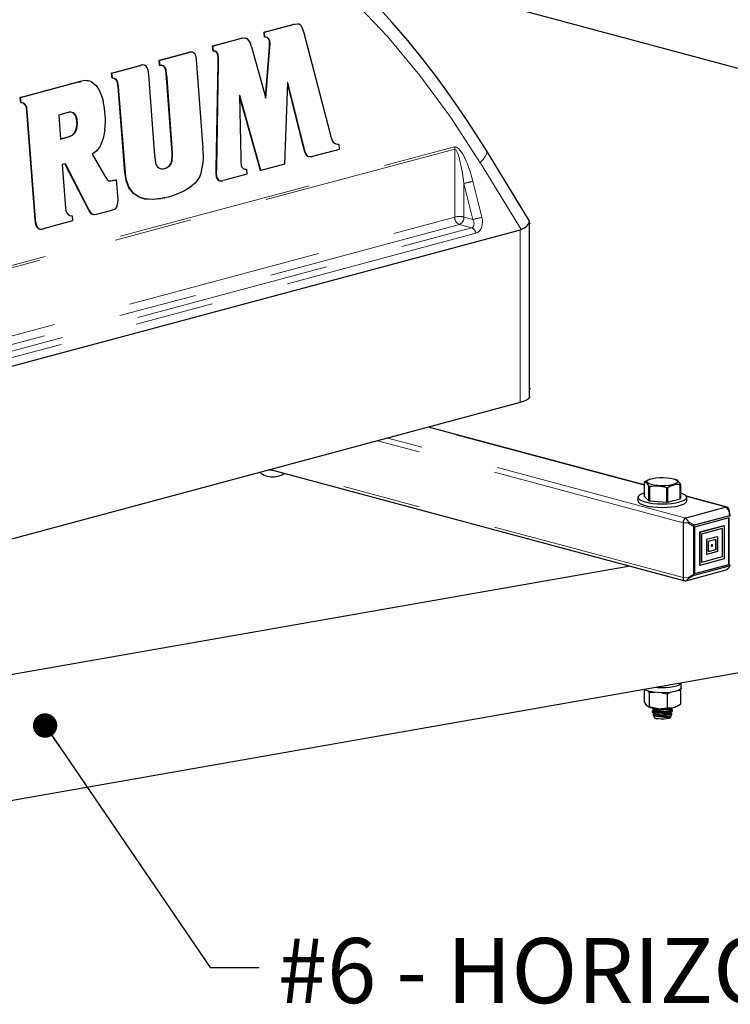
# Paper-space layout 'Sheet2' of a CAD drawing. Units: inches. Extents: x 0.5 to 17.3, y 0.1 to 10.6.
# Drawn here: x 13.8 to 14.7, y 2.5 to 3.8 of the extents above; entities that cross this region are included whole.
import ezdxf

# ---------------------------------------------------------------- set-up
doc = ezdxf.new("R2010")
doc.units = ezdxf.units.IN
doc.header["$MEASUREMENT"] = 0
doc.linetypes.add('PHANTOM', pattern=[0.5, 0.25, -0.05, 0.05, -0.05, 0.05, -0.05])
doc.layers.add('FORMAT', color=7, linetype='Continuous')
doc.styles.add('SLDTEXTSTYLE0', font='TXT', dxfattribs={"width": 0.7})
doc.dimstyles.new('SLDDIMSTYLE1', dxfattribs={"dimtxt": 0.18, "dimasz": 0.03125, "dimexe": 0, "dimexo": 0.0625, "dimgap": 0, "dimtad": 0, "dimtih": 1, "dimtoh": 1, "dimdec": 0, "dimrnd": 1e-09, "dimzin": 0, "dimdsep": 46, "dimtxsty": 'Standard', "dimblk1": 'DOT', "dimblk2": 'DOT', "dimsah": 1, "dimcen": 0.09, "dimadec": 0, "dimazin": 0, "dimtfac": 0.03125, "dimtdec": 0, "dimtofl": 0, "dimtmove": 0, "dimatfit": 3, "dimldrblk": 'DOT', "dimfxl": 0, "dimfrac": 2, "dimtolj": 1, "dimtzin": 0, "dimarcsym": 0})

# ---------------------------------------------------------------- blocks, each defined once
blk = doc.blocks.new('_Dot')
at = {"color": 0, "linetype": 'ByBlock', "lineweight": -2}
blk.add_line((-0.5, 0), (-1, 0), dxfattribs=at)
at = {"color": 0, "linetype": 'ByBlock', "const_width": 0.5}
blk.add_lwpolyline([(-0.25, 0, 1), (0.25, 0, 1)], format="xyb", close=True, dxfattribs=at)

psp = doc.layouts.new('Sheet2')

# ---------------------------------------------------------------- linework, layer by layer
at = {"color": 7, "linetype": 'Continuous', "lineweight": 25}
for p, q in [((14.2048, 3.8772), (15.5753, 3.51)), ((14.1219, 3.7829), (14.1586, 3.7928)), ((14.1581, 3.7926), (14.1596, 3.7929)), ((14.1601, 3.7931), (14.1596, 3.793)), ((14.1214, 3.7828), (14.1581, 3.7926)), ((14.1219, 3.7829), (14.1214, 3.7828)), ((14.1218, 3.7763), (14.1214, 3.7828)), ((14.1223, 3.7764), (14.1219, 3.7829)), ((14.1723, 3.782), (14.2054, 3.6544)), ((14.0554, 3.7651), (14.0926, 3.7751)), ((14.0559, 3.7652), (14.0931, 3.7752)), ((14.0931, 3.7752), (14.0926, 3.7751)), ((14.0933, 3.7753), (14.0927, 3.7751)), ((14.1223, 3.7764), (14.1218, 3.7763)), ((14.1287, 3.7717), (14.1282, 3.7716)), ((13.987, 3.7468), (14.0252, 3.757)), ((13.9875, 3.7469), (14.0257, 3.7572)), ((14.0257, 3.7572), (14.0252, 3.757)), ((14.0252, 3.757), (14.0257, 3.7571)), ((14.0261, 3.7573), (14.0254, 3.7571)), ((14.0559, 3.7652), (14.0554, 3.7651)), ((14.056, 3.7586), (14.0554, 3.7651)), ((14.0565, 3.7587), (14.0559, 3.7652)), ((14.0565, 3.7587), (14.056, 3.7586)), ((14.1054, 3.7641), (14.1236, 3.6983)), ((14.1234, 3.6992), (14.1283, 3.7635)), ((14.1238, 3.6984), (14.1288, 3.7636)), ((13.9875, 3.7469), (13.987, 3.7468)), ((13.9876, 3.7403), (13.987, 3.7468)), ((13.9881, 3.7404), (13.9875, 3.7469)), ((14.0602, 3.6078), (14.0625, 3.7426)), ((14.0607, 3.6079), (14.063, 3.7427)), ((14.0626, 3.7539), (14.0621, 3.7538)), ((14.063, 3.7427), (14.0625, 3.7426)), ((13.9261, 3.7305), (13.9625, 3.7403)), ((13.9266, 3.7306), (13.9261, 3.7305)), ((13.9267, 3.724), (13.9261, 3.7305)), ((13.9266, 3.7306), (13.963, 3.7404)), ((13.9272, 3.7241), (13.9266, 3.7306)), ((13.9625, 3.7403), (13.9633, 3.7404)), ((13.9638, 3.7406), (13.963, 3.7404)), ((13.9881, 3.7404), (13.9876, 3.7403)), ((13.9959, 3.7341), (13.9954, 3.734)), ((14.035, 3.7422), (14.0431, 3.6341)), ((13.809, 3.6991), (13.8834, 3.7191)), ((13.8095, 3.6993), (13.8839, 3.7192)), ((13.8834, 3.7191), (13.8861, 3.7195)), ((13.8866, 3.7198), (13.8859, 3.7197)), ((13.9272, 3.7241), (13.9267, 3.724)), ((13.934, 3.7182), (13.9335, 3.7181)), ((13.9732, 3.7285), (13.9808, 3.63)), ((14.0033, 3.6346), (13.9966, 3.7243)), ((14.0038, 3.6347), (13.9971, 3.7244)), ((14.1515, 3.7183), (14.1476, 3.614)), ((14.1518, 3.7184), (14.1515, 3.7183)), ((14.1726, 3.6329), (14.1515, 3.7177)), ((14.1731, 3.633), (14.1518, 3.7184)), ((13.9432, 3.6028), (13.9349, 3.7077)), ((13.9437, 3.6029), (13.9354, 3.7078)), ((13.8095, 3.6993), (13.809, 3.6991)), ((13.8097, 3.6926), (13.809, 3.6991)), ((13.8102, 3.6927), (13.8095, 3.6993)), ((13.8102, 3.6927), (13.8097, 3.6926)), ((14.0903, 3.7019), (14.09, 3.7018)), ((14.09, 3.7018), (14.0915, 3.622)), ((14.1167, 3.6058), (14.09, 3.7012)), ((14.1172, 3.6059), (14.0903, 3.7019)), ((14.1236, 3.6983), (14.1238, 3.6984)), ((14.1238, 3.6984), (14.1236, 3.6983)), ((13.8174, 3.686), (13.8169, 3.6859)), ((13.8718, 3.6803), (13.8586, 3.6768)), ((13.8283, 3.5431), (13.818, 3.6764)), ((13.8288, 3.5432), (13.8185, 3.6765)), ((13.8586, 3.6768), (13.8605, 3.6461)), ((13.8818, 3.672), (13.8813, 3.6719)), ((13.8605, 3.6461), (13.8722, 3.6493)), ((13.8605, 3.6462), (13.8717, 3.6492)), ((13.8722, 3.6493), (13.8717, 3.6492)), ((14.2177, 3.6328), (14.1834, 3.6236)), ((14.2173, 3.6394), (14.2177, 3.6328)), ((14.4609, 3.5418), (14.4061, 3.6313)), ((13.9013, 3.6266), (13.9171, 3.5995)), ((14.0038, 3.6185), (14.0033, 3.6184)), ((14.1764, 3.625), (14.1759, 3.6249)), ((14.1834, 3.6236), (14.1829, 3.6235)), ((13.8669, 3.6145), (13.8628, 3.6134)), ((13.8628, 3.6134), (13.8665, 3.5638)), ((13.8966, 3.5559), (13.8664, 3.6143)), ((13.8971, 3.556), (13.8669, 3.6145)), ((14.099, 3.6077), (14.0994, 3.6011)), ((14.1172, 3.6059), (14.1167, 3.6058)), ((14.1476, 3.614), (14.1172, 3.6059)), ((13.9274, 3.5929), (13.9316, 3.594)), ((13.9279, 3.593), (13.9274, 3.5929)), ((13.9279, 3.593), (13.9321, 3.5941)), ((13.9321, 3.5941), (13.9316, 3.594)), ((13.9321, 3.5941), (13.9339, 3.5687)), ((13.9437, 3.6029), (13.9432, 3.6028)), ((13.9452, 3.5933), (13.9448, 3.5932)), ((14.061, 3.5975), (14.0605, 3.5974)), ((14.0683, 3.5928), (14.0691, 3.593)), ((14.0994, 3.6011), (14.0692, 3.593)), ((13.9936, 3.5706), (13.9941, 3.5708)), ((13.8971, 3.556), (13.8966, 3.5559)), ((13.9273, 3.555), (13.9069, 3.5495)), ((13.8761, 3.5413), (13.8386, 3.5312)), ((13.8755, 3.5478), (13.8761, 3.5413)), ((13.9013, 3.5501), (13.9008, 3.55)), ((13.9069, 3.5495), (13.9064, 3.5494)), ((14.4492, 3.5296), (13.1896, 3.1921)), ((13.8297, 3.5362), (13.8292, 3.5361)), ((13.8375, 3.531), (13.8382, 3.5311)), ((14.4614, 3.3167), (14.4614, 3.5403)), ((14.4627, 3.5374), (14.4614, 3.5378)), ((14.4614, 3.327), (14.4627, 3.3267)), ((14.4492, 3.3088), (13.1896, 2.9714)), ((14.6083, 3.2034), (14.332, 3.2774)), ((14.1292, 3.2231), (14.6603, 3.0808)), ((14.6083, 3.2074), (14.6083, 3.1891)), ((14.6143, 3.1831), (14.6143, 3.2014)), ((14.6156, 3.2108), (14.6146, 3.2104)), ((14.6149, 3.2012), (14.6149, 3.183)), ((14.6495, 3.21), (14.6473, 3.2108)), ((14.6544, 3.1858), (14.6544, 3.2041)), ((14.6546, 3.2043), (14.6546, 3.186)), ((14.6083, 3.1891), (14.6143, 3.1831)), ((14.6373, 3.1814), (14.6373, 3.1996)), ((14.638, 3.1997), (14.638, 3.1814)), ((14.7146, 3.1749), (14.6623, 3.1889)), ((14.6002, 3.1876), (14.6002, 3.183)), ((14.6149, 3.183), (14.6373, 3.1814)), ((14.638, 3.1814), (14.6544, 3.1858)), ((14.6627, 3.183), (14.6627, 3.1876)), ((14.7132, 3.1749), (14.6617, 3.1611)), ((14.7174, 3.1639), (14.6722, 3.1518)), ((14.7176, 3.1639), (14.6725, 3.1518)), ((14.7175, 3.1696), (14.7167, 3.1725)), ((14.7182, 3.1638), (14.7175, 3.1694)), ((14.658, 3.1551), (14.658, 3.0848)), ((14.6713, 3.1504), (14.6713, 3.0888)), ((14.6715, 3.1503), (14.6715, 3.0888)), ((14.6731, 3.1499), (14.717, 3.1617)), ((14.7103, 3.1511), (14.6792, 3.1428)), ((14.7105, 3.151), (14.6795, 3.1427)), ((14.7105, 3.151), (14.7103, 3.1511)), ((14.7105, 3.151), (14.7105, 3.1087)), ((14.7168, 3.1018), (14.7168, 3.1616)), ((14.717, 3.1018), (14.717, 3.1617)), ((14.6731, 3.09), (14.6731, 3.1499)), ((14.6792, 3.1428), (14.6792, 3.1005)), ((14.6795, 3.1427), (14.6792, 3.1428)), ((14.6795, 3.1427), (14.6795, 3.1004)), ((14.7083, 3.1475), (14.6817, 3.1404)), ((14.6817, 3.1404), (14.6817, 3.1041)), ((14.7081, 3.1474), (14.7081, 3.1113)), ((14.7083, 3.1475), (14.7083, 3.1113)), ((14.7018, 3.1372), (14.6879, 3.1335)), ((14.6879, 3.1335), (14.6879, 3.1146)), ((14.6881, 3.1335), (14.6879, 3.1335)), ((14.702, 3.1372), (14.6881, 3.1335)), ((14.6881, 3.1335), (14.6881, 3.1145)), ((14.6998, 3.1336), (14.6902, 3.131)), ((14.6902, 3.131), (14.6902, 3.1179)), ((14.6945, 3.1249), (14.6948, 3.1249)), ((14.6953, 3.1268), (14.6951, 3.1268)), ((14.6996, 3.1335), (14.6996, 3.1205)), ((14.6998, 3.1336), (14.6998, 3.1205)), ((14.702, 3.1372), (14.7018, 3.1372)), ((14.702, 3.1372), (14.702, 3.1183)), ((12.5248, 2.5763), (15.6148, 3.1187)), ((14.6881, 3.1145), (14.6879, 3.1146)), ((14.702, 3.1183), (14.6881, 3.1145)), ((14.6998, 3.1205), (14.6902, 3.1179)), ((14.6996, 3.1205), (14.6902, 3.118)), ((14.6998, 3.1205), (14.6996, 3.1205)), ((14.6725, 3.0878), (14.7176, 3.0999)), ((14.6731, 3.09), (14.717, 3.1018)), ((14.6731, 3.0901), (14.7168, 3.1018)), ((14.6795, 3.1004), (14.6792, 3.1005)), ((14.7105, 3.1087), (14.6795, 3.1004)), ((14.7083, 3.1113), (14.6817, 3.1041)), ((14.7081, 3.1113), (14.6817, 3.1043)), ((14.7083, 3.1113), (14.7081, 3.1113)), ((14.717, 3.1018), (14.7168, 3.1018)), ((14.7175, 3.0984), (14.718, 3.1)), ((14.5902, 3.0996), (13.5437, 2.9159)), ((14.6617, 3.0808), (14.7132, 3.0946)), ((14.7149, 3.0956), (14.7171, 3.0978)), ((14.6557, 2.9439), (14.6557, 2.9502)), ((14.6082, 2.942), (14.6082, 2.926)), ((14.613, 2.9399), (14.6144, 2.9376)), ((14.6144, 2.9376), (14.6213, 2.9381)), ((14.6144, 2.9376), (14.6144, 2.9198)), ((14.6308, 2.9375), (14.6377, 2.9359)), ((14.6361, 2.9469), (14.6366, 2.9468)), ((14.6377, 2.9359), (14.6419, 2.9381)), ((14.6547, 2.9404), (14.6539, 2.9417)), ((14.6547, 2.9404), (14.6547, 2.9227)), ((14.6082, 2.926), (14.6113, 2.9211)), ((14.6377, 2.9359), (14.6377, 2.9181)), ((14.6125, 2.9202), (14.6132, 2.9199)), ((14.6144, 2.9198), (14.6261, 2.9172)), ((14.6184, 2.9182), (14.6184, 2.9179)), ((14.6184, 2.9141), (14.6184, 2.9128)), ((14.6186, 2.9144), (14.6189, 2.9145)), ((14.6187, 2.9175), (14.6209, 2.9159)), ((14.6187, 2.9125), (14.6209, 2.9109)), ((14.6205, 2.9151), (14.6189, 2.9145)), ((14.6206, 2.9161), (14.6204, 2.915)), ((14.6206, 2.911), (14.6204, 2.9099)), ((14.6422, 2.9129), (14.644, 2.9136)), ((14.6423, 2.9169), (14.6424, 2.9178)), ((14.6443, 2.9156), (14.6423, 2.9171)), ((14.6423, 2.9119), (14.6425, 2.913)), ((14.6434, 2.9112), (14.6423, 2.912)), ((14.6445, 2.914), (14.6445, 2.9153)), ((14.6497, 2.9199), (14.6505, 2.9203)), ((14.6197, 2.9093), (14.6208, 2.9063)), ((14.6205, 2.9101), (14.6203, 2.91)), ((14.6421, 2.9063), (14.6423, 2.9067)), ((14.6422, 2.9078), (14.6425, 2.908)), ((14.6423, 2.9069), (14.6425, 2.9079)), ((14.6423, 2.9067), (14.6423, 2.9069)), ((14.6428, 2.9081), (14.6437, 2.9106))]:
    psp.add_line(p, q, dxfattribs=at)
at = {"color": 8, "linetype": 'PHANTOM', "lineweight": 18}
for p, q in [((14.1586, 3.7928), (14.1581, 3.7926)), ((14.1288, 3.7636), (14.1283, 3.7635)), ((13.963, 3.7404), (13.9625, 3.7403)), ((13.8839, 3.7192), (13.8834, 3.7191)), ((13.9971, 3.7244), (13.9966, 3.7243)), ((13.9354, 3.7078), (13.9349, 3.7077)), ((13.8185, 3.6765), (13.818, 3.6764)), ((13.2132, 3.3275), (14.3652, 3.6362)), ((14.3656, 3.6333), (13.2136, 3.3247)), ((14.0038, 3.6347), (14.0033, 3.6346)), ((14.1731, 3.633), (14.1726, 3.6329)), ((14.3656, 3.5462), (14.3656, 3.6333)), ((14.0607, 3.6079), (14.0602, 3.6078)), ((14.4507, 3.5302), (14.3983, 3.6159)), ((14.3888, 3.592), (14.4003, 3.546)), ((14.3774, 3.5892), (14.3774, 3.5462)), ((14.3888, 3.5432), (14.3774, 3.5892)), ((13.225, 3.2407), (14.3656, 3.5462)), ((13.8288, 3.5432), (13.8283, 3.5431)), ((14.3774, 3.5462), (14.3888, 3.5432)), ((14.3715, 3.5366), (13.2278, 3.2302)), ((13.2352, 3.2238), (14.3872, 3.5324)), ((14.3872, 3.5324), (14.3715, 3.5366)), ((14.4492, 3.3088), (14.4492, 3.5296)), ((14.3928, 3.5257), (13.2408, 3.217)), ((14.6083, 3.203), (14.3313, 3.2772)), ((14.658, 3.1551), (14.2667, 3.2599)), ((14.6617, 3.1611), (14.2797, 3.2634)), ((14.658, 3.0848), (14.1356, 3.2248)), ((14.7132, 3.1749), (14.6625, 3.1885)), ((14.7166, 3.1702), (14.7132, 3.1749)), ((14.7174, 3.1639), (14.7166, 3.1702)), ((14.7176, 3.1639), (14.7174, 3.1639)), ((14.6642, 3.1549), (14.658, 3.1551)), ((14.6651, 3.1564), (14.6617, 3.1611)), ((14.6713, 3.1504), (14.6642, 3.1549)), ((14.6651, 3.1564), (14.6722, 3.1518)), ((14.6715, 3.1503), (14.6713, 3.1504)), ((14.6725, 3.1518), (14.6722, 3.1518)), ((14.7166, 3.0975), (14.7173, 3.0998)), ((14.6642, 3.0847), (14.6713, 3.0888)), ((14.6722, 3.0878), (14.6651, 3.0837)), ((14.6715, 3.0888), (14.6713, 3.0888)), ((14.7166, 3.0975), (14.7132, 3.0946)), ((14.6642, 3.0847), (14.658, 3.0848)), ((14.6651, 3.0837), (14.6617, 3.0808))]:
    psp.add_line(p, q, dxfattribs=at)
at = {"color": 7, "linetype": 'Continuous', "lineweight": 25, "flags": 128}
for points in [[(14.4061, 3.6313), (14.3971, 3.6457), (14.3798, 3.6724), (14.3619, 3.6985), (14.3436, 3.7238), (14.3247, 3.7484), (14.3054, 3.7722), (14.2856, 3.7953), (14.2654, 3.8176)], [(14.1586, 3.7928), (14.1641, 3.7937), (14.1664, 3.7934), (14.1685, 3.792), (14.1707, 3.7872), (14.1723, 3.782)], [(14.0931, 3.7752), (14.0971, 3.7757), (14.1003, 3.7743)], [(14.1282, 3.7716), (14.1271, 3.7742), (14.1252, 3.7759), (14.1218, 3.7763)], [(14.1287, 3.7717), (14.1276, 3.7744), (14.1257, 3.776), (14.1223, 3.7764)], [(14.1283, 3.7635), (14.1285, 3.768), (14.1282, 3.7716)], [(14.1288, 3.7636), (14.129, 3.7681), (14.1287, 3.7717)], [(14.0338, 3.752), (14.0346, 3.7465), (14.035, 3.7422)], [(14.0625, 3.7426), (14.0625, 3.7489), (14.0621, 3.7538)], [(14.063, 3.7427), (14.063, 3.749), (14.0626, 3.7539)], [(13.9724, 3.7351), (13.9729, 3.7314), (13.9732, 3.7285)], [(13.9966, 3.7243), (13.9961, 3.7297), (13.9954, 3.734)], [(13.9971, 3.7244), (13.9966, 3.7299), (13.9959, 3.7341)], [(13.9005, 3.7194), (13.9063, 3.7148), (13.9107, 3.7077), (13.9132, 3.7014), (13.9151, 3.6948)], [(13.9349, 3.7077), (13.9343, 3.7135), (13.9335, 3.7181)], [(13.9354, 3.7078), (13.9348, 3.7136), (13.934, 3.7182)], [(13.818, 3.6764), (13.8176, 3.6817), (13.8169, 3.6859)], [(13.8185, 3.6765), (13.818, 3.6818), (13.8174, 3.686)], [(13.8813, 3.6719), (13.8797, 3.6764), (13.8768, 3.6796), (13.874, 3.6805), (13.8713, 3.6802)], [(13.8818, 3.672), (13.8802, 3.6765), (13.8773, 3.6798), (13.8745, 3.6806), (13.8718, 3.6803)], [(13.8717, 3.6492), (13.8756, 3.651), (13.8788, 3.6543), (13.8809, 3.6588), (13.8821, 3.6652), (13.8813, 3.6719)], [(13.8722, 3.6493), (13.8761, 3.6511), (13.8793, 3.6544), (13.8814, 3.659), (13.8826, 3.6653), (13.8818, 3.672)], [(13.9175, 3.6578), (13.9154, 3.6468), (13.9115, 3.637), (13.907, 3.6308), (13.9013, 3.6266)], [(14.2054, 3.6544), (14.2066, 3.6502), (14.2076, 3.6469)], [(14.2076, 3.6469), (14.2086, 3.6441), (14.2098, 3.6421)], [(13.9808, 3.63), (13.9814, 3.6222), (13.9823, 3.616)], [(14.0033, 3.6184), (14.0037, 3.6274), (14.0033, 3.6346)], [(14.0038, 3.6185), (14.0042, 3.6275), (14.0038, 3.6347)], [(14.1759, 3.6249), (14.1737, 3.6292), (14.1726, 3.6329)], [(14.1764, 3.625), (14.1742, 3.6293), (14.1731, 3.633)], [(14.0915, 3.622), (14.0917, 3.6166), (14.092, 3.6123)], [(14.1829, 3.6235), (14.1789, 3.6232), (14.1773, 3.6237), (14.1759, 3.6249)], [(14.1834, 3.6236), (14.1794, 3.6233), (14.1778, 3.6238), (14.1764, 3.625)], [(14.0605, 3.5974), (14.0601, 3.6032), (14.0602, 3.6078)], [(14.061, 3.5975), (14.0606, 3.6033), (14.0607, 3.6079)], [(13.9171, 3.5995), (13.9187, 3.5969), (13.9204, 3.5945), (13.9225, 3.5928), (13.9252, 3.5925), (13.9279, 3.593)], [(13.9448, 3.5932), (13.9437, 3.5985), (13.9432, 3.6028)], [(13.9452, 3.5933), (13.9442, 3.5987), (13.9437, 3.6029)], [(13.9936, 3.5708), (13.9887, 3.5697), (13.9788, 3.5686), (13.9687, 3.5693), (13.9611, 3.5716), (13.954, 3.5763), (13.9483, 3.5838), (13.9448, 3.5932)], [(13.9989, 3.5719), (13.9892, 3.5698), (13.9793, 3.5687), (13.9692, 3.5694), (13.9616, 3.5717), (13.9545, 3.5764), (13.9488, 3.5839), (13.9452, 3.5933)], [(14.0391, 3.5982), (14.0334, 3.59), (14.0263, 3.5839), (14.0185, 3.5792), (14.0089, 3.5751), (13.9989, 3.5719)], [(13.9339, 3.5687), (13.9338, 3.5634), (13.9324, 3.5588), (13.9301, 3.5563), (13.9273, 3.555)], [(13.8665, 3.5638), (13.8669, 3.5585), (13.8675, 3.5543)], [(13.9008, 3.55), (13.8982, 3.5531), (13.8966, 3.5559)], [(13.9013, 3.5501), (13.8987, 3.5532), (13.8971, 3.556)], [(13.8292, 3.5361), (13.8286, 3.54), (13.8283, 3.5431)], [(13.8297, 3.5362), (13.8291, 3.5401), (13.8288, 3.5432)], [(13.9064, 3.5494), (13.9033, 3.5491), (13.9008, 3.55)], [(13.9069, 3.5495), (13.9038, 3.5492), (13.9013, 3.5501)], [(14.4507, 3.5302), (14.4539, 3.532), (14.4573, 3.5343), (14.4597, 3.5367), (14.4611, 3.5388), (14.4613, 3.5408), (14.4608, 3.5418)], [(14.4614, 3.3167), (14.4612, 3.3157), (14.4599, 3.3138), (14.4575, 3.312), (14.4538, 3.3103), (14.4492, 3.3088)], [(14.1321, 3.2223), (14.1318, 3.2223), (14.127, 3.2225)], [(14.6085, 3.2076), (14.6116, 3.2092), (14.6146, 3.2103)], [(14.6175, 3.2039), (14.6145, 3.2049), (14.6126, 3.2061), (14.6117, 3.2073), (14.612, 3.2086), (14.6134, 3.2098), (14.6159, 3.2109), (14.6193, 3.2118), (14.6233, 3.2125), (14.6279, 3.2129), (14.6327, 3.2129), (14.6373, 3.2127), (14.6417, 3.2122), (14.6455, 3.2114), (14.6484, 3.2104), (14.6504, 3.2092), (14.6512, 3.208), (14.6509, 3.2067), (14.6495, 3.2055), (14.647, 3.2044), (14.6437, 3.2035), (14.6396, 3.2028), (14.635, 3.2024), (14.6303, 3.2024), (14.6256, 3.2026), (14.6212, 3.2031), (14.6175, 3.2039)], [(14.6083, 3.1932), (14.6055, 3.1922), (14.6026, 3.1908), (14.6008, 3.1892), (14.6002, 3.1876), (14.6008, 3.1859), (14.6026, 3.1844), (14.6055, 3.1829), (14.6094, 3.1817), (14.6141, 3.1806), (14.6195, 3.1798), (14.6254, 3.1794), (14.6315, 3.1792), (14.6376, 3.1794), (14.6434, 3.1798), (14.6488, 3.1806), (14.6536, 3.1817), (14.6574, 3.1829), (14.6603, 3.1844), (14.6621, 3.1859), (14.6627, 3.1876), (14.6621, 3.1892), (14.6603, 3.1908), (14.6574, 3.1922), (14.6546, 3.1932)], [(14.6002, 3.183), (14.6008, 3.1814), (14.6026, 3.1798), (14.6055, 3.1783), (14.6094, 3.1771), (14.6141, 3.176), (14.6195, 3.1753), (14.6254, 3.1748), (14.6315, 3.1746), (14.6376, 3.1748), (14.6434, 3.1753), (14.6488, 3.176), (14.6536, 3.1771), (14.6574, 3.1783), (14.6603, 3.1798), (14.6621, 3.1814), (14.6627, 3.183), (14.6627, 3.183)], [(14.695, 3.1249), (14.6953, 3.125), (14.6955, 3.1253), (14.6957, 3.1256), (14.6957, 3.126), (14.6957, 3.1264), (14.6955, 3.1266), (14.6953, 3.1268), (14.695, 3.1268), (14.6948, 3.1266), (14.6945, 3.1264), (14.6944, 3.126), (14.6943, 3.1256), (14.6944, 3.1253), (14.6945, 3.125), (14.6948, 3.1249), (14.695, 3.1249)], [(14.658, 3.0848), (14.658, 3.0839), (14.6583, 3.083), (14.6586, 3.0822), (14.6591, 3.0816), (14.6596, 3.0811), (14.6602, 3.0808), (14.6609, 3.0807), (14.6617, 3.0808)], [(14.658, 3.0848), (14.658, 3.0839), (14.6583, 3.083), (14.6586, 3.0822), (14.6591, 3.0816), (14.6596, 3.0811), (14.6602, 3.0808), (14.6609, 3.0807), (14.6617, 3.0808)], [(14.6557, 2.9503), (14.6557, 2.9497), (14.6547, 2.9483), (14.6527, 2.947), (14.6496, 2.9458), (14.6456, 2.9449), (14.6409, 2.9442), (14.6358, 2.9438), (14.6305, 2.9437), (14.6252, 2.9439), (14.6212, 2.9443)], [(14.6557, 2.9439), (14.6557, 2.9435), (14.6547, 2.9421), (14.6527, 2.9407), (14.6496, 2.9396), (14.6456, 2.9386), (14.6409, 2.9379), (14.6358, 2.9375), (14.6305, 2.9374), (14.6252, 2.9376), (14.6202, 2.9381), (14.6158, 2.9389), (14.6121, 2.94), (14.6093, 2.9412), (14.6082, 2.942)], [(14.6518, 2.9405), (14.6528, 2.9406), (14.6547, 2.9404)], [(14.6113, 2.9211), (14.6116, 2.9209), (14.6144, 2.9198)], [(14.6185, 2.9179), (14.6185, 2.9178), (14.6194, 2.9172), (14.6217, 2.9164), (14.6251, 2.9156), (14.629, 2.9148), (14.6333, 2.9141), (14.6374, 2.9136), (14.641, 2.9134), (14.6434, 2.9135), (14.6445, 2.9139), (14.6444, 2.914)], [(14.639, 2.9099), (14.635, 2.9102), (14.6306, 2.9108), (14.6263, 2.9115), (14.6226, 2.9123), (14.62, 2.9131), (14.6186, 2.9138), (14.6186, 2.9141)], [(14.6204, 2.915), (14.6209, 2.9145), (14.6225, 2.9138), (14.6251, 2.9131), (14.6284, 2.9125), (14.6319, 2.9119), (14.6354, 2.9115), (14.6385, 2.9113), (14.6408, 2.9114), (14.6421, 2.9116), (14.6423, 2.9119)], [(14.6444, 2.9153), (14.6444, 2.9152), (14.6431, 2.9149), (14.6405, 2.9149), (14.6368, 2.9151), (14.6325, 2.9156), (14.6281, 2.9162), (14.6241, 2.917), (14.621, 2.9178), (14.6209, 2.9179)], [(14.6261, 2.9172), (14.6269, 2.9171), (14.6377, 2.9181)], [(14.6377, 2.9181), (14.6441, 2.9182), (14.6462, 2.9186)], [(14.639, 2.9099), (14.6419, 2.91), (14.6435, 2.9104), (14.6436, 2.911), (14.6434, 2.9112)], [(14.6462, 2.9186), (14.6528, 2.9215), (14.6547, 2.9227)], [(14.6203, 2.9099), (14.6197, 2.9097), (14.6199, 2.9091), (14.6212, 2.9084), (14.6237, 2.9077), (14.6269, 2.907), (14.6306, 2.9065), (14.6343, 2.9062), (14.6377, 2.906), (14.6404, 2.9061), (14.6419, 2.9065), (14.6423, 2.9067), (14.6423, 2.9067)], [(14.6204, 2.9099), (14.6206, 2.9097), (14.6216, 2.9091), (14.6237, 2.9084), (14.6266, 2.9077), (14.63, 2.9071), (14.6335, 2.9067), (14.6368, 2.9064), (14.6395, 2.9063), (14.6414, 2.9064), (14.6423, 2.9067)], [(14.6223, 2.9051), (14.6243, 2.9045), (14.6259, 2.9042)], [(14.6259, 2.9042), (14.6239, 2.9047), (14.6223, 2.9051)], [(14.6421, 2.9063), (14.6414, 2.9055), (14.6396, 2.9047), (14.6369, 2.9041), (14.6337, 2.9038), (14.6301, 2.9037), (14.6268, 2.904), (14.6239, 2.9045)]]:
    psp.add_lwpolyline(points, dxfattribs=at)
at = {"color": 8, "linetype": 'PHANTOM', "lineweight": 18, "flags": 128}
psp.add_lwpolyline([(14.3983, 3.6159), (14.4019, 3.6199), (14.4046, 3.6236), (14.4062, 3.6268), (14.4066, 3.6295), (14.4061, 3.6313)], dxfattribs=at)
at = {"color": 7, "linetype": 'Continuous', "lineweight": 25}
for centre, radius, start, end in [((14.0844, 3.7602), 0.0213, 10.6868, 41.7141), ((14.0277, 3.7514), 0.00612, 5.3466, 109.5772), ((14.0564, 3.7528), 0.00584, 10.2676, 93.7915), ((14.0569, 3.7529), 0.00584, 10.2676, 93.7915), ((13.9657, 3.7341), 0.00684, 8.6751, 112.9398), ((13.9887, 3.7338), 0.00662, 1.9045, 100.3526), ((13.9892, 3.7339), 0.00662, 1.905, 100.3512), ((13.8925, 3.6973), 0.0235, 70.3155, 111.4696), ((13.9268, 3.7172), 0.00676, 7.2851, 90.769), ((13.9273, 3.7174), 0.00676, 7.286, 90.7682), ((13.8091, 3.6847), 0.00792, 8.6623, 85.9592), ((13.8096, 3.6848), 0.00792, 8.663, 85.9585), ((13.8141, 3.6697), 0.1041, 353.4198, 13.9727), ((14.2166, 3.649), 0.00967, 225.2188, 274.2895), ((13.9714, 3.6238), 0.0724, 339.2808, 8.1957), ((13.9909, 3.6208), 0.0127, 282.4542, 349.3616), ((13.9914, 3.6209), 0.0127, 282.4548, 349.361), ((13.9912, 3.617), 0.00898, 186.0844, 288.9483), ((14.0979, 3.6135), 0.00596, 191.4153, 281.1744), ((14.0663, 3.5983), 0.00592, 189.2313, 293.3755), ((14.0668, 3.5984), 0.00592, 189.2308, 293.376), ((13.8754, 3.5557), 0.00793, 190.1323, 270.98), ((13.8354, 3.5369), 0.00624, 187.2879, 289.213), ((13.8361, 3.5372), 0.00644, 188.397, 292.6659), ((14.1324, 3.2386), 0.0251, 229.3095, 249.1346), ((14.1324, 3.244), 0.0302, 252.7682, 287.2318), ((14.1324, 3.2386), 0.0251, 290.8654, 305.9452), ((14.6115, 3.2044), 0.00436, 133.2059, 136.8047), ((14.6055, 3.1986), 0.00927, 17.7467, 72.2616), ((14.6235, 3.2344), 0.0343, 254.544, 255.4601), ((14.6227, 3.1539), 0.048, 72.3521, 99.4359), ((14.6533, 3.1752), 0.0289, 87.8967, 122.0992), ((14.6453, 3.2009), 0.00988, 19.6989, 65.089), ((14.6514, 3.2072), 0.0043, 313.167, 316.8177), ((14.6319, 3.2789), 0.0795, 273.8451, 274.368), ((14.6235, 3.2162), 0.0343, 254.544, 255.4601), ((14.6319, 3.2607), 0.0795, 273.8451, 274.368), ((14.6514, 3.189), 0.0043, 313.167, 316.8177), ((14.7138, 3.1721), 0.0029, 8.5699, 102.0076), ((14.7167, 3.1694), 0.000868, 3.434, 91.8245), ((14.6641, 3.1555), 0.00616, 113.5913, 183.3641), ((14.667, 3.1542), 0.00294, 131.1441, 165.8113), ((14.6951, 3.1258), 0.00103, 89.8632, 240.1392), ((14.7121, 3.0985), 0.00402, 286.7227, 315.2496), ((14.7161, 3.0988), 0.00138, 290.8186, 344.7388), ((14.6653, 3.0848), 0.00115, 186.0937, 258.7342), ((14.6336, 2.9754), 0.0287, 273.2047, 286.7064), ((14.6267, 2.952), 0.0349, 247.2633, 269.0065), ((14.6343, 2.9453), 0.0361, 243.9036, 266.1005), ((14.6376, 2.9569), 0.0443, 247.8412, 275.9591), ((14.6376, 2.9519), 0.0443, 247.8411, 275.959), ((14.6315, 2.9823), 0.0653, 265.221, 282.991), ((14.6372, 2.9397), 0.0234, 256.5863, 282.6193), ((14.6417, 2.9369), 0.0188, 283.922, 295.357), ((14.624, 2.9082), 0.00368, 211.9388, 269.2059), ((14.6326, 2.9364), 0.033, 251.7235, 258.2806), ((14.6318, 2.9501), 0.0408, 270.1232, 280.1885), ((14.6412, 2.944), 0.0359, 254.9086, 271.9781)]:
    psp.add_arc(centre, radius, start, end, dxfattribs=at)
at = {"color": 8, "linetype": 'PHANTOM', "lineweight": 18}
for centre, radius, start, end in [((14.3538, 3.6333), 0.0118, 0.1566, 14.1022), ((14.2944, 3.9474), 0.3677, 283.0415, 284.877), ((14.3715, 3.5208), 0.0262, 76.9831, 103.0169), ((14.3754, 3.5457), 0.00985, 176.6358, 246.4088), ((14.3675, 3.5457), 0.00985, 293.5911, 3.3643), ((14.306, 3.9009), 0.3672, 283.0409, 284.8785), ((14.3839, 3.5241), 0.00898, 10.1547, 68.4362)]:
    psp.add_arc(centre, radius, start, end, dxfattribs=at)
for centre, major_axis, ratio, start_param, end_param in [((13.8682, 3.0475), (-0.2162, 1.0124), 0.69086, 5.966268, 7.473562), ((13.8959, 3.0538), (-0.2257, 0.9701), 0.687724, 5.16278, 7.461097), ((14.377, 3.5889), (-0.0117, 0.0473), 0.250375, 4.717052, 6.287848), ((14.3715, 3.5876), (-0.0058, 0.0457), 0.131183, 4.730322, 6.301118), ((14.383, 3.5416), (-0.00517, 0.00881), 0.583074, 2.982319, 4.553115), ((14.3885, 3.5429), (-0.004, 0.0173), 0.687724, 3.164378, 4.735174)]:
    psp.add_ellipse(centre, major_axis=major_axis, ratio=ratio, start_param=start_param, end_param=end_param, dxfattribs=at)
at = {"color": 7, "linetype": 'Continuous', "lineweight": 25}
for centre, major_axis, ratio, start_param, end_param in [((14.4197, 3.6478), (-0.0293, 0.1182), 0.250375, 3.146255, 3.201306), ((14.717, 3.1617), (0.0011, 0.0022), 0.477536, 5.519262, 6.682854), ((14.6728, 3.1499), (-0.00069, 0.00188), 0.719445, 6.21794, 7.381532), ((14.6731, 3.1499), (-0.00069, 0.00188), 0.719445, 6.21794, 7.381532), ((14.717, 3.1018), (-0.00069, 0.00188), 0.719445, 3.076348, 4.239939), ((14.6728, 3.09), (0.0011, 0.0022), 0.477536, 2.37767, 3.541261), ((14.6731, 3.09), (0.0011, 0.0022), 0.477536, 2.37767, 3.541261)]:
    psp.add_ellipse(centre, major_axis=major_axis, ratio=ratio, start_param=start_param, end_param=end_param, dxfattribs=at)

# ---------------------------------------------------------------- texts
at = {"layer": 'FORMAT', "color": 7, "insert": (14.1389, 2.6236), "char_height": 0.083333, "attachment_point": 1, "style": 'SLDTEXTSTYLE0'}
psp.add_mtext('#6 - HORIZONTAL SUPPORTS', dxfattribs=at)

# ---------------------------------------------------------------- leaders
at = {"layer": 'FORMAT', "color": 7}
psp.add_leader([(13.8409, 2.8955), (14.0524, 2.5857), (14.1149, 2.5857)], dimstyle='SLDDIMSTYLE1', dxfattribs=at)

doc.saveas('drawing.dxf')
